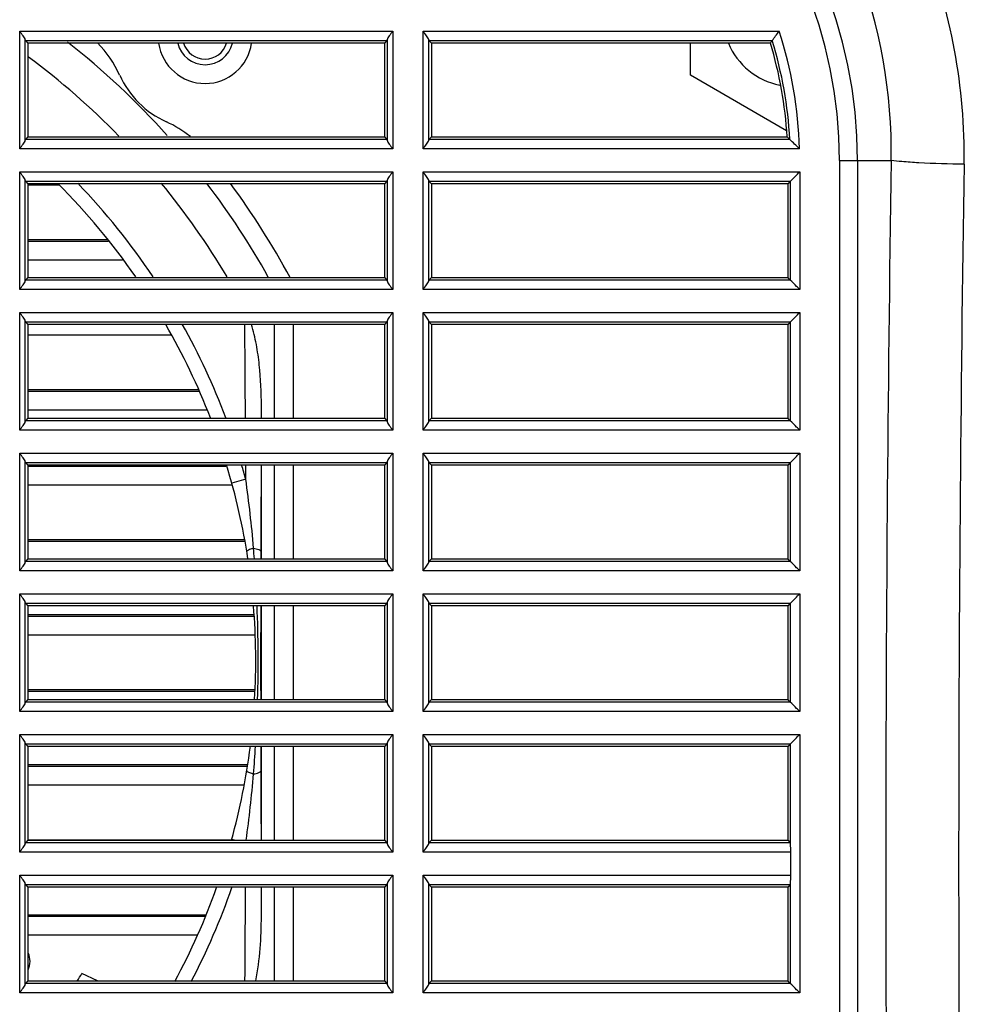
# Model space of a CAD drawing. Extents: x -169 to 3021, y -456 to 1822.
# Drawn here: x 1119 to 1169, y 30 to 82 of the extents above; entities that cross this region are included whole.
import ezdxf

# ---------------------------------------------------------------- set-up
doc = ezdxf.new("R2010")
doc.units = 0
doc.header["$LTSCALE"] = 65.395
for name, color, linetype in [('49_8PJ01G011DXF_CONTINUOUS_LINE', 7, 'CONTINUOUS'), ('8VN-FAN7525-DXF_CONTINUOUS_LINE', 7, 'CONTINUOUS'), ('A30LD-BASE-SDXF_CONTINUOUS_LINE', 7, 'CONTINUOUS'), ('A35LB-DMD-HEDXF_CONTINUOUS_LINE', 7, 'CONTINUOUS'), ('B35LB_BASE_SDXF_CONTINUOUS_LINE', 7, 'CONTINUOUS'), ('B35LD-BOTTOMDXF_CONTINUOUS_LINE', 7, 'CONTINUOUS'), ('HEX-SPACER-HDXF_CONTINUOUS_LINE', 7, 'CONTINUOUS'), ('NUT-M3-T1_6_DXF_CONTINUOUS_LINE', 7, 'CONTINUOUS')]:
    doc.layers.add(name, color=color, linetype=linetype)

msp = doc.modelspace()

# ---------------------------------------------------------------- linework, layer by layer
at = {"layer": '49_8PJ01G011DXF_CONTINUOUS_LINE', "color": 7, "linetype": 'Continuous'}
for p, q in [((1131.842, 61.224), (1131.842, 61.863)), ((1131.011, 57.967), (1131.007, 58.728)), ((1131.842, 53.724), (1131.842, 58.724)), ((1131.011, 57.967), (1130.268, 57.764)), ((1131.813, 54.139), (1131.812, 53.724)), ((1131.842, 46.224), (1131.842, 51.224)), ((1131.81, 43.724), (1131.813, 42.41)), ((1131.842, 38.724), (1131.842, 43.724)), ((1130.268, 38.784), (1130.488, 38.724)), ((1131.842, 34.685), (1131.842, 36.224)), ((1123.114, 31.224), (1122.276, 31.615))]:
    msp.add_line(p, q, dxfattribs=at)
for centre, radius, start, end in [((1095.542, 48.274), 40.1, 44.2816, 53.4284), ((1095.542, 48.274), 36, 34.6927, 44.9876), ((1095.542, 48.274), 36.769, 33.8719, 43.8588), ((1095.542, 48.274), 40.1, 30.7269, 39.4666), ((1095.542, 48.274), 36, 21.1125, 29.9158), ((1095.542, 48.274), 36.769, 20.6561, 29.2477), ((1095.542, 48.274), 36, 8.6984, 16.9015), ((1095.542, 48.274), 36.769, 15.2846, 16.5331), ((1066.913, 48.875), 64.74, 4.79964, 8.07375), ((1054.944, 48.061), 76.735, 4.2325, 4.65697), ((1095.542, 48.274), 36, 356.7408, 4.6846), ((1058.351, 48.274), 73.321, 358.39814, 2.30643), ((2440.978, 48.288), 1309.175, 179.871478, 180.090338), ((1095.542, 48.274), 36, 344.6145, 352.7528), ((1055.643, 48.432), 76.034, 355.34198, 356.45019), ((1066.206, 47.753), 65.45, 352.07083, 355.1835), ((1095.542, 48.274), 36, 331.6849, 340.4034), ((1095.542, 48.274), 36.769, 332.3195, 340.8282), ((1118.514, 32.266), 1, 333.0886, 26.3661), ((1095.542, 48.274), 31.5, 327.2128, 328.0713)]:
    msp.add_arc(centre, radius, start, end, dxfattribs=at)
for points, knots in [([(1130.993, 61.226), (1130.99, 61.646), (1130.98, 63.314), (1130.969, 64.982), (1130.961, 66.229)], [0, 0, 0, 0, 0.25213, 1, 1, 1, 1]), ([(1131.842, 61.863), (1131.842, 62.598), (1131.796, 63.702), (1131.59, 65.158), (1131.419, 65.875), (1131.308, 66.225)], [0, 0, 0, 0, 0.499937, 0.749995, 1, 1, 1, 1]), ([(1131.827, 58.727), (1131.826, 58.347), (1131.82, 56.818), (1131.816, 55.288), (1131.813, 54.139)], [0, 0, 0, 0, 0.248104, 1, 1, 1, 1]), ([(1131.425, 54.291), (1131.372, 54.275), (1131.281, 54.247), (1131.164, 54.2), (1131.096, 54.166), (1131.062, 54.132), (1131.064, 54.12)], [0, 0, 0, 0, 0.407667, 0.710292, 0.9049, 1, 1, 1, 1]), ([(1131.425, 54.291), (1131.521, 54.274), (1131.647, 54.247), (1131.775, 54.191), (1131.811, 54.155), (1131.813, 54.139)], [0, 0, 0, 0, 0.68337, 0.8831, 1, 1, 1, 1]), ([(1131.064, 42.429), (1131.062, 42.416), (1131.096, 42.382), (1131.164, 42.349), (1131.281, 42.302), (1131.372, 42.273), (1131.425, 42.257)], [0, 0, 0, 0, 0.095087, 0.289689, 0.592318, 1, 1, 1, 1]), ([(1131.425, 42.257), (1131.521, 42.275), (1131.646, 42.302), (1131.775, 42.358), (1131.811, 42.394), (1131.813, 42.41)], [0, 0, 0, 0, 0.68217, 0.882719, 1, 1, 1, 1]), ([(1131.813, 42.41), (1131.814, 42.101), (1131.817, 40.871), (1131.821, 39.641), (1131.824, 38.721)], [0, 0, 0, 0, 0.251688, 1, 1, 1, 1]), ([(1130.967, 31.219), (1130.97, 31.632), (1130.981, 33.299), (1130.991, 34.967), (1130.998, 36.221)], [0, 0, 0, 0, 0.247825, 1, 1, 1, 1]), ([(1131.54, 31.224), (1131.656, 31.792), (1131.803, 32.946), (1131.842, 34.105), (1131.842, 34.685)], [0, 0, 0, 0, 0.499939, 1, 1, 1, 1])]:
    msp.add_open_spline(points, degree=3, knots=knots, dxfattribs=at)
at = {"layer": '8VN-FAN7525-DXF_CONTINUOUS_LINE', "color": 7, "linetype": 'Continuous'}
for p, q in [((1132.542, 61.224), (1132.542, 66.224)), ((1132.542, 53.724), (1132.542, 58.724)), ((1132.542, 46.224), (1132.542, 51.224)), ((1132.542, 38.724), (1132.542, 43.724)), ((1132.542, 31.224), (1132.542, 36.224))]:
    msp.add_line(p, q, dxfattribs=at)
for start, end in [(41.8491, 51.8011), (29.1791, 37.3325)]:
    msp.add_arc((1095.542, 48.274), 42, start, end, dxfattribs=at)
at = {"layer": 'A30LD-BASE-SDXF_CONTINUOUS_LINE', "color": 7, "linetype": 'Continuous'}
for p, q in [((1154.712, 79.509), (1154.712, 81.224)), ((1159.837, 76.55), (1154.712, 79.509))]:
    msp.add_line(p, q, dxfattribs=at)
at = {"layer": 'A35LB-DMD-HEDXF_CONTINUOUS_LINE', "color": 7, "linetype": 'Continuous'}
for p, q in [((1119.402, 73.674), (1121.047, 73.674)), ((1119.402, 70.674), (1123.681, 70.674)), ((1119.402, 69.674), (1124.445, 69.674)), ((1119.402, 65.674), (1127.011, 65.674)), ((1119.402, 62.674), (1128.502, 62.674)), ((1119.402, 61.674), (1128.922, 61.674)), ((1119.402, 58.674), (1129.955, 58.674)), ((1119.402, 57.674), (1130.292, 57.674)), ((1119.402, 54.674), (1130.963, 54.674)), ((1119.402, 50.674), (1131.451, 50.674)), ((1119.402, 49.674), (1131.505, 49.674)), ((1119.402, 46.674), (1131.5, 46.674)), ((1119.402, 42.674), (1131.097, 42.674)), ((1119.402, 41.674), (1130.926, 41.674)), ((1119.402, 34.674), (1128.853, 34.674)), ((1119.402, 33.674), (1128.402, 33.674))]:
    msp.add_line(p, q, dxfattribs=at)
at = {"layer": 'A35LB-DMD-HEDXF_CONTINUOUS_LINE', "color": 4, "linetype": 'Continuous'}
for p, q in [((1123.627, 70.735), (1119.402, 70.735)), ((1128.471, 62.735), (1119.402, 62.735)), ((1130.951, 54.735), (1119.402, 54.735)), ((1131.446, 50.735), (1119.402, 50.735)), ((1131.502, 46.735), (1119.402, 46.735)), ((1131.106, 42.735), (1119.402, 42.735)), ((1130.268, 38.735), (1119.402, 38.735)), ((1128.874, 34.735), (1119.402, 34.735))]:
    msp.add_line(p, q, dxfattribs=at)
at = {"layer": 'B35LB_BASE_SDXF_CONTINUOUS_LINE', "color": 7, "linetype": 'Continuous'}
for p, q in [((1133.542, 66.224), (1133.542, 61.224)), ((1133.542, 58.724), (1133.542, 53.724)), ((1133.542, 51.224), (1133.542, 46.224)), ((1133.543, 43.724), (1133.543, 38.724)), ((1133.543, 36.224), (1133.543, 31.224))]:
    msp.add_line(p, q, dxfattribs=at)
for centre, radius, start, end in [((1118.824, 77.038), 6, 24.3972, 44.3662), ((1160.212, 82.684), 3.775, 202.7754, 258.7771), ((1128.842, 81.582), 5, 204.3972, 245.6057), ((1124.298, 71.564), 6, 51.1652, 65.6057), ((1095.542, 48.281), 43, 28.3956, 36.2953)]:
    msp.add_arc(centre, radius, start, end, dxfattribs=at)
at = {"layer": 'B35LD-BOTTOMDXF_CONTINUOUS_LINE', "color": 7, "linetype": 'Continuous'}
for p, q in [((1118.96, 75.593), (1118.96, 81.856)), ((1118.96, 81.856), (1138.844, 81.856)), ((1119.259, 76.044), (1119.259, 81.405)), ((1138.544, 81.405), (1138.544, 76.044)), ((1138.844, 81.856), (1138.844, 75.593)), ((1140.46, 75.593), (1140.46, 81.856)), ((1140.46, 81.856), (1159.436, 81.856)), ((1140.759, 76.044), (1140.759, 81.405)), ((1119.269, 81.357), (1138.534, 81.357)), ((1119.269, 81.357), (1119.402, 81.224)), ((1119.402, 81.224), (1119.402, 76.224)), ((1138.402, 81.224), (1119.402, 81.224)), ((1138.534, 81.357), (1138.402, 81.224)), ((1138.402, 81.224), (1138.402, 76.224)), ((1140.769, 81.357), (1159.071, 81.357)), ((1140.769, 81.357), (1140.902, 81.224)), ((1140.902, 81.224), (1140.902, 76.224)), ((1158.973, 81.224), (1140.902, 81.224)), ((1119.402, 76.224), (1119.269, 76.092)), ((1119.402, 76.224), (1138.402, 76.224)), ((1138.402, 76.224), (1138.534, 76.092)), ((1140.902, 76.224), (1140.769, 76.092)), ((1140.902, 76.224), (1159.865, 76.224)), ((1138.534, 76.092), (1119.269, 76.092)), ((1160.005, 76.092), (1140.769, 76.092)), ((1138.844, 75.593), (1118.96, 75.593)), ((1160.525, 75.593), (1140.46, 75.593)), ((1162.657, 74.974), (1162.657, -0.026)), ((1162.657, 74.974), (1165.414, 74.974)), ((1163.615, 74.974), (1163.615, -0.026)), ((1118.96, 68.093), (1118.96, 74.356)), ((1118.96, 74.356), (1138.844, 74.356)), ((1138.844, 74.356), (1138.844, 68.093)), ((1140.46, 68.093), (1140.46, 74.356)), ((1140.46, 74.356), (1160.534, 74.356)), ((1160.534, 74.356), (1160.534, 68.093)), ((1119.259, 68.544), (1119.259, 73.905)), ((1119.269, 73.857), (1138.534, 73.857)), ((1119.269, 73.857), (1119.402, 73.724)), ((1119.402, 73.724), (1119.402, 68.724)), ((1138.402, 73.724), (1119.402, 73.724)), ((1138.534, 73.857), (1138.402, 73.724)), ((1138.402, 73.724), (1138.402, 68.724)), ((1138.544, 73.905), (1138.544, 68.544)), ((1140.759, 68.544), (1140.759, 73.905)), ((1140.769, 73.857), (1160.034, 73.857)), ((1140.769, 73.857), (1140.902, 73.724)), ((1140.902, 73.724), (1140.902, 68.724)), ((1159.902, 73.724), (1140.902, 73.724)), ((1160.034, 73.857), (1159.902, 73.724)), ((1159.902, 73.724), (1159.902, 68.724)), ((1160.034, 73.857), (1160.034, 68.592)), ((1119.402, 68.724), (1119.269, 68.592)), ((1138.534, 68.592), (1119.269, 68.592)), ((1119.402, 68.724), (1138.402, 68.724)), ((1138.402, 68.724), (1138.534, 68.592)), ((1140.902, 68.724), (1140.769, 68.592)), ((1160.034, 68.592), (1140.769, 68.592)), ((1140.902, 68.724), (1159.902, 68.724)), ((1160.034, 68.592), (1159.902, 68.724)), ((1138.844, 68.093), (1118.96, 68.093)), ((1160.534, 68.093), (1140.46, 68.093)), ((1118.96, 60.593), (1118.96, 66.856)), ((1118.96, 66.856), (1138.844, 66.856)), ((1138.844, 66.856), (1138.844, 60.593)), ((1140.46, 60.593), (1140.46, 66.856)), ((1140.46, 66.856), (1160.534, 66.856)), ((1160.534, 66.856), (1160.534, 60.593)), ((1119.259, 61.044), (1119.259, 66.405)), ((1119.269, 66.357), (1138.534, 66.357)), ((1119.269, 66.357), (1119.402, 66.224)), ((1119.402, 66.224), (1119.402, 61.224)), ((1138.402, 66.224), (1119.402, 66.224)), ((1138.534, 66.357), (1138.402, 66.224)), ((1138.402, 66.224), (1138.402, 61.224)), ((1138.544, 66.405), (1138.544, 61.044)), ((1140.759, 61.044), (1140.759, 66.405)), ((1140.769, 66.357), (1160.034, 66.357)), ((1140.769, 66.357), (1140.902, 66.224)), ((1140.902, 66.224), (1140.902, 61.224)), ((1159.902, 66.224), (1140.902, 66.224)), ((1160.034, 66.357), (1159.902, 66.224)), ((1159.902, 66.224), (1159.902, 61.224)), ((1160.034, 66.357), (1160.034, 61.092)), ((1119.402, 61.224), (1119.269, 61.092)), ((1138.534, 61.092), (1119.269, 61.092)), ((1119.402, 61.224), (1138.402, 61.224)), ((1138.402, 61.224), (1138.534, 61.092)), ((1140.902, 61.224), (1140.769, 61.092)), ((1160.034, 61.092), (1140.769, 61.092)), ((1140.902, 61.224), (1159.902, 61.224)), ((1160.034, 61.092), (1159.902, 61.224)), ((1138.844, 60.593), (1118.96, 60.593)), ((1160.534, 60.593), (1140.46, 60.593)), ((1118.96, 53.093), (1118.96, 59.356)), ((1118.96, 59.356), (1138.844, 59.356)), ((1138.844, 59.356), (1138.844, 53.093)), ((1140.46, 53.093), (1140.46, 59.356)), ((1140.46, 59.356), (1160.534, 59.356)), ((1160.534, 59.356), (1160.534, 53.093)), ((1119.259, 53.544), (1119.259, 58.905)), ((1119.269, 58.857), (1138.534, 58.857)), ((1119.269, 58.857), (1119.402, 58.724)), ((1138.534, 58.857), (1138.402, 58.724)), ((1138.544, 58.905), (1138.544, 53.544)), ((1140.759, 53.544), (1140.759, 58.905)), ((1140.769, 58.857), (1160.034, 58.857)), ((1140.769, 58.857), (1140.902, 58.724)), ((1160.034, 58.857), (1159.902, 58.724)), ((1160.034, 58.857), (1160.034, 53.592)), ((1119.402, 58.724), (1119.402, 53.724)), ((1138.402, 58.724), (1119.402, 58.724)), ((1138.402, 58.724), (1138.402, 53.724)), ((1140.902, 58.724), (1140.902, 53.724)), ((1159.902, 58.724), (1140.902, 58.724)), ((1159.902, 58.724), (1159.902, 53.724)), ((1119.402, 53.724), (1119.269, 53.592)), ((1138.534, 53.592), (1119.269, 53.592)), ((1119.402, 53.724), (1138.402, 53.724)), ((1138.402, 53.724), (1138.534, 53.592)), ((1140.902, 53.724), (1140.769, 53.592)), ((1160.034, 53.592), (1140.769, 53.592)), ((1140.902, 53.724), (1159.902, 53.724)), ((1160.034, 53.592), (1159.902, 53.724)), ((1138.844, 53.093), (1118.96, 53.093)), ((1160.534, 53.093), (1140.46, 53.093)), ((1118.96, 45.593), (1118.96, 51.856)), ((1118.96, 51.856), (1138.844, 51.856)), ((1138.844, 51.856), (1138.844, 45.593)), ((1140.46, 45.593), (1140.46, 51.856)), ((1140.46, 51.856), (1160.534, 51.856)), ((1160.534, 51.856), (1160.534, 45.593)), ((1119.259, 46.044), (1119.259, 51.405)), ((1119.269, 51.357), (1138.534, 51.357)), ((1119.269, 51.357), (1119.402, 51.224)), ((1119.402, 51.224), (1119.402, 46.224)), ((1138.402, 51.224), (1119.402, 51.224)), ((1138.534, 51.357), (1138.402, 51.224)), ((1138.402, 51.224), (1138.402, 46.224)), ((1138.544, 51.405), (1138.544, 46.044)), ((1140.759, 46.044), (1140.759, 51.405)), ((1140.769, 51.357), (1160.034, 51.357)), ((1140.769, 51.357), (1140.902, 51.224)), ((1140.902, 51.224), (1140.902, 46.224)), ((1159.902, 51.224), (1140.902, 51.224)), ((1160.034, 51.357), (1159.902, 51.224)), ((1159.902, 51.224), (1159.902, 46.224)), ((1160.034, 51.357), (1160.034, 46.092)), ((1119.402, 46.224), (1119.269, 46.092)), ((1119.402, 46.224), (1138.402, 46.224)), ((1138.402, 46.224), (1138.534, 46.092)), ((1140.902, 46.224), (1140.769, 46.092)), ((1140.902, 46.224), (1159.902, 46.224)), ((1160.034, 46.092), (1159.902, 46.224)), ((1138.534, 46.092), (1119.269, 46.092)), ((1160.034, 46.092), (1140.769, 46.092)), ((1138.844, 45.593), (1118.96, 45.593)), ((1160.534, 45.593), (1140.46, 45.593)), ((1118.96, 38.093), (1118.96, 44.356)), ((1118.96, 44.356), (1138.844, 44.356)), ((1138.844, 44.356), (1138.844, 38.093)), ((1140.46, 38.093), (1140.46, 44.356)), ((1140.46, 44.356), (1160.534, 44.356)), ((1160.534, 44.356), (1160.534, 30.593)), ((1119.259, 38.544), (1119.259, 43.905)), ((1119.269, 43.857), (1138.534, 43.857)), ((1119.269, 43.857), (1119.402, 43.724)), ((1119.402, 43.724), (1119.402, 38.724)), ((1138.402, 43.724), (1119.402, 43.724)), ((1138.534, 43.857), (1138.402, 43.724)), ((1138.402, 43.724), (1138.402, 38.724)), ((1138.544, 43.905), (1138.544, 38.544)), ((1140.759, 38.544), (1140.759, 43.905)), ((1140.769, 43.857), (1160.034, 43.857)), ((1140.769, 43.857), (1140.902, 43.724)), ((1140.902, 43.724), (1140.902, 38.724)), ((1159.902, 43.724), (1140.902, 43.724)), ((1160.034, 43.857), (1159.902, 43.724)), ((1159.902, 43.724), (1159.902, 38.724)), ((1160.034, 43.857), (1160.034, 38.592)), ((1119.402, 38.724), (1119.269, 38.592)), ((1138.534, 38.592), (1119.269, 38.592)), ((1119.402, 38.724), (1138.402, 38.724)), ((1138.402, 38.724), (1138.534, 38.592)), ((1140.902, 38.724), (1140.769, 38.592)), ((1160.034, 38.592), (1140.769, 38.592)), ((1140.902, 38.724), (1159.902, 38.724)), ((1159.902, 38.724), (1160.034, 38.592)), ((1138.844, 38.093), (1118.96, 38.093)), ((1160.059, 38.093), (1140.46, 38.093)), ((1160.059, 36.856), (1160.059, 38.093)), ((1118.96, 30.593), (1118.96, 36.856)), ((1118.96, 36.856), (1138.844, 36.856)), ((1138.844, 36.856), (1138.844, 30.593)), ((1140.46, 30.593), (1140.46, 36.856)), ((1140.46, 36.856), (1160.059, 36.856)), ((1119.259, 31.044), (1119.259, 36.405)), ((1119.269, 36.357), (1138.534, 36.357)), ((1119.269, 36.357), (1119.402, 36.224)), ((1138.534, 36.357), (1138.402, 36.224)), ((1138.544, 36.405), (1138.544, 31.044)), ((1140.759, 31.044), (1140.759, 36.405)), ((1140.769, 36.357), (1160.034, 36.357)), ((1140.769, 36.357), (1140.902, 36.224)), ((1160.034, 36.357), (1159.902, 36.224)), ((1160.034, 36.357), (1160.034, 31.092)), ((1119.402, 36.224), (1119.402, 31.224)), ((1138.402, 36.224), (1119.402, 36.224)), ((1138.402, 36.224), (1138.402, 31.224)), ((1140.902, 36.224), (1140.902, 31.224)), ((1159.902, 36.224), (1140.902, 36.224)), ((1159.902, 36.224), (1159.902, 31.224)), ((1119.402, 31.224), (1119.269, 31.092)), ((1138.534, 31.092), (1119.269, 31.092)), ((1119.402, 31.224), (1138.402, 31.224)), ((1138.402, 31.224), (1138.534, 31.092)), ((1140.902, 31.224), (1140.769, 31.092)), ((1160.034, 31.092), (1140.769, 31.092)), ((1140.902, 31.224), (1159.902, 31.224)), ((1160.034, 31.092), (1159.902, 31.224)), ((1138.844, 30.593), (1118.96, 30.593)), ((1160.534, 30.593), (1140.46, 30.593))]:
    msp.add_line(p, q, dxfattribs=at)
for centre, radius, start, end in [((1138.402, 74.974), 25.214, 360, 90), ((1138.402, 74.974), 24.256, 0, 90), ((1099.613, 125.224), 73.889, 323.58051, 324.06019), ((1138.402, 74.974), 22.132, 1.6009, 18.1161), ((1100.701, 124.423), 72.538, 323.44996, 323.58002), ((1138.402, 74.974), 21.5, 3.333, 16.8997), ((1138.402, 74.974), 21.632, 2.9614, 17.1599), ((1119.11, 33.026), 59.39, 46.48057, 46.66637), ((1118.123, 31.991), 60.82, 45.79921, 46.47806), ((3580.956, 37.474), 2415.833, 179.110585, 180.889415), ((3559.602, 37.474), 2390.594, 179.106179, 180.893821)]:
    msp.add_arc(centre, radius, start, end, dxfattribs=at)
for centre, start_param, end_param in [((1119.271, 81.856), -0.446046, -0.05236), ((1138.533, 81.856), 0.05236, 0.446046), ((1140.771, 81.856), -0.446046, -0.05236), ((1119.271, 75.593), -3.089233, -2.695547), ((1138.533, 75.593), 2.695547, 3.089233), ((1140.771, 75.593), -3.089233, -2.695547), ((1119.271, 74.356), -0.446046, -0.05236), ((1138.533, 74.356), 0.05236, 0.446046), ((1140.771, 74.356), -0.446046, -0.05236), ((1119.271, 68.093), -3.089233, -2.695547), ((1138.533, 68.093), 2.695547, 3.089233), ((1140.771, 68.093), -3.089233, -2.695547), ((1119.271, 66.856), -0.446046, -0.05236), ((1138.533, 66.856), 0.05236, 0.446046), ((1140.771, 66.856), -0.446046, -0.05236), ((1119.271, 60.593), -3.089233, -2.695547), ((1138.533, 60.593), 2.695547, 3.089233), ((1140.771, 60.593), -3.089233, -2.695547), ((1119.271, 59.356), -0.446046, -0.05236), ((1138.533, 59.356), 0.05236, 0.446046), ((1140.771, 59.356), -0.446046, -0.05236), ((1119.271, 53.093), -3.089233, -2.695547), ((1138.533, 53.093), 2.695547, 3.089233), ((1140.771, 53.093), -3.089233, -2.695547), ((1119.271, 51.856), -0.446046, -0.05236), ((1138.533, 51.856), 0.05236, 0.446046), ((1140.771, 51.856), -0.446046, -0.05236), ((1119.271, 45.593), -3.089233, -2.695547), ((1138.533, 45.593), 2.695547, 3.089233), ((1140.771, 45.593), -3.089233, -2.695547), ((1119.271, 44.356), -0.446046, -0.05236), ((1138.533, 44.356), 0.05236, 0.446046), ((1140.771, 44.356), -0.446046, -0.05236), ((1119.271, 38.093), -3.089233, -2.695547), ((1138.533, 38.093), 2.695547, 3.089233), ((1140.771, 38.093), -3.089233, -2.695547), ((1160.033, 38.093), 1.570796, 3.089233), ((1160.033, 36.856), 0.05236, 1.570796), ((1119.271, 36.856), -0.446046, -0.05236), ((1138.533, 36.856), 0.05236, 0.446046), ((1140.771, 36.856), -0.446046, -0.05236), ((1119.271, 30.593), -3.089233, -2.695547), ((1138.533, 30.593), 2.695547, 3.089233), ((1140.771, 30.593), -3.089233, -2.695547)]:
    msp.add_ellipse(centre, major_axis=(0, -0.5), ratio=0.052408, start_param=start_param, end_param=end_param, dxfattribs=at)
for points, knots in [([(1169.299, 74.766), (1169.362, 78.825), (1167.858, 87.055), (1161.045, 97.516), (1150.74, 104.574), (1142.536, 106.26), (1138.472, 106.282)], [0, 0, 0, 0, 0.249966, 0.499788, 0.749752, 1, 1, 1, 1]), ([(1165.414, 74.974), (1165.477, 78.547), (1164.181, 85.794), (1158.24, 95.038), (1149.203, 101.306), (1141.98, 102.811), (1138.402, 102.833)], [0, 0, 0, 0, 0.24998, 0.499757, 0.749698, 1, 1, 1, 1]), ([(1119.259, 81.405), (1119.251, 81.481), (1119.125, 81.63), (1119.024, 81.774), (1118.96, 81.856)], [0, 0, 0, 0, 0.423432, 1, 1, 1, 1]), ([(1138.844, 81.856), (1138.78, 81.774), (1138.679, 81.63), (1138.552, 81.481), (1138.544, 81.405)], [0, 0, 0, 0, 0.575532, 1, 1, 1, 1]), ([(1140.759, 81.405), (1140.751, 81.481), (1140.625, 81.63), (1140.524, 81.774), (1140.46, 81.856)], [0, 0, 0, 0, 0.423432, 1, 1, 1, 1]), ([(1118.96, 75.593), (1119.024, 75.675), (1119.125, 75.818), (1119.251, 75.967), (1119.259, 76.044)], [0, 0, 0, 0, 0.575532, 1, 1, 1, 1]), ([(1138.544, 76.044), (1138.552, 75.968), (1138.679, 75.818), (1138.78, 75.675), (1138.844, 75.593)], [0, 0, 0, 0, 0.423432, 1, 1, 1, 1]), ([(1140.46, 75.593), (1140.524, 75.675), (1140.625, 75.818), (1140.751, 75.967), (1140.759, 76.044)], [0, 0, 0, 0, 0.575532, 1, 1, 1, 1]), ([(1169.299, 74.766), (1168.492, 74.778), (1167.383, 74.808), (1166.089, 74.893), (1165.6, 74.939), (1165.414, 74.974)], [0, 0, 0, 0, 0.622204, 0.85437, 1, 1, 1, 1]), ([(1119.259, 73.905), (1119.251, 73.981), (1119.125, 74.13), (1119.024, 74.274), (1118.96, 74.356)], [0, 0, 0, 0, 0.423432, 1, 1, 1, 1]), ([(1138.844, 74.356), (1138.78, 74.274), (1138.679, 74.13), (1138.552, 73.981), (1138.544, 73.905)], [0, 0, 0, 0, 0.575532, 1, 1, 1, 1]), ([(1140.759, 73.905), (1140.751, 73.981), (1140.625, 74.13), (1140.524, 74.274), (1140.46, 74.356)], [0, 0, 0, 0, 0.423432, 1, 1, 1, 1]), ([(1160.034, 73.857), (1160.055, 73.877), (1160.22, 74.045), (1160.388, 74.209), (1160.534, 74.356)], [0, 0, 0, 0, 0.120928, 1, 1, 1, 1]), ([(1118.96, 68.093), (1119.024, 68.175), (1119.125, 68.318), (1119.251, 68.467), (1119.259, 68.544)], [0, 0, 0, 0, 0.575532, 1, 1, 1, 1]), ([(1138.544, 68.544), (1138.552, 68.468), (1138.679, 68.318), (1138.78, 68.175), (1138.844, 68.093)], [0, 0, 0, 0, 0.423432, 1, 1, 1, 1]), ([(1140.46, 68.093), (1140.524, 68.175), (1140.625, 68.318), (1140.751, 68.467), (1140.759, 68.544)], [0, 0, 0, 0, 0.575532, 1, 1, 1, 1]), ([(1160.534, 68.093), (1160.48, 68.147), (1160.312, 68.312), (1160.148, 68.481), (1160.034, 68.592)], [0, 0, 0, 0, 0.32466, 1, 1, 1, 1]), ([(1119.259, 66.405), (1119.251, 66.481), (1119.125, 66.63), (1119.024, 66.774), (1118.96, 66.856)], [0, 0, 0, 0, 0.423432, 1, 1, 1, 1]), ([(1138.844, 66.856), (1138.78, 66.774), (1138.679, 66.63), (1138.552, 66.481), (1138.544, 66.405)], [0, 0, 0, 0, 0.575532, 1, 1, 1, 1]), ([(1140.759, 66.405), (1140.751, 66.481), (1140.625, 66.63), (1140.524, 66.774), (1140.46, 66.856)], [0, 0, 0, 0, 0.423432, 1, 1, 1, 1]), ([(1160.034, 66.357), (1160.055, 66.377), (1160.22, 66.545), (1160.388, 66.709), (1160.534, 66.856)], [0, 0, 0, 0, 0.120928, 1, 1, 1, 1]), ([(1118.96, 60.593), (1119.024, 60.675), (1119.125, 60.818), (1119.251, 60.967), (1119.259, 61.044)], [0, 0, 0, 0, 0.575532, 1, 1, 1, 1]), ([(1138.544, 61.044), (1138.552, 60.968), (1138.679, 60.818), (1138.78, 60.675), (1138.844, 60.593)], [0, 0, 0, 0, 0.423432, 1, 1, 1, 1]), ([(1140.46, 60.593), (1140.524, 60.675), (1140.625, 60.818), (1140.751, 60.967), (1140.759, 61.044)], [0, 0, 0, 0, 0.575532, 1, 1, 1, 1]), ([(1160.534, 60.593), (1160.48, 60.647), (1160.312, 60.812), (1160.148, 60.981), (1160.034, 61.092)], [0, 0, 0, 0, 0.32466, 1, 1, 1, 1]), ([(1119.259, 58.905), (1119.251, 58.981), (1119.125, 59.13), (1119.024, 59.274), (1118.96, 59.356)], [0, 0, 0, 0, 0.423432, 1, 1, 1, 1]), ([(1138.844, 59.356), (1138.78, 59.274), (1138.679, 59.13), (1138.552, 58.981), (1138.544, 58.905)], [0, 0, 0, 0, 0.575532, 1, 1, 1, 1]), ([(1140.759, 58.905), (1140.751, 58.981), (1140.625, 59.13), (1140.524, 59.274), (1140.46, 59.356)], [0, 0, 0, 0, 0.423432, 1, 1, 1, 1]), ([(1160.034, 58.857), (1160.055, 58.877), (1160.22, 59.045), (1160.388, 59.209), (1160.534, 59.356)], [0, 0, 0, 0, 0.120928, 1, 1, 1, 1]), ([(1160.534, 53.093), (1160.48, 53.147), (1160.312, 53.312), (1160.148, 53.481), (1160.034, 53.592)], [0, 0, 0, 0, 0.32466, 1, 1, 1, 1]), ([(1118.96, 53.093), (1119.024, 53.175), (1119.125, 53.318), (1119.251, 53.467), (1119.259, 53.544)], [0, 0, 0, 0, 0.575532, 1, 1, 1, 1]), ([(1138.544, 53.544), (1138.552, 53.468), (1138.679, 53.318), (1138.78, 53.175), (1138.844, 53.093)], [0, 0, 0, 0, 0.423432, 1, 1, 1, 1]), ([(1140.46, 53.093), (1140.524, 53.175), (1140.625, 53.318), (1140.751, 53.467), (1140.759, 53.544)], [0, 0, 0, 0, 0.575532, 1, 1, 1, 1]), ([(1119.259, 51.405), (1119.251, 51.481), (1119.125, 51.63), (1119.024, 51.774), (1118.96, 51.856)], [0, 0, 0, 0, 0.423432, 1, 1, 1, 1]), ([(1138.844, 51.856), (1138.78, 51.774), (1138.679, 51.63), (1138.552, 51.481), (1138.544, 51.405)], [0, 0, 0, 0, 0.575532, 1, 1, 1, 1]), ([(1140.759, 51.405), (1140.751, 51.481), (1140.625, 51.63), (1140.524, 51.774), (1140.46, 51.856)], [0, 0, 0, 0, 0.423432, 1, 1, 1, 1]), ([(1160.034, 51.357), (1160.055, 51.377), (1160.22, 51.545), (1160.388, 51.709), (1160.534, 51.856)], [0, 0, 0, 0, 0.120928, 1, 1, 1, 1]), ([(1118.96, 45.593), (1119.024, 45.675), (1119.125, 45.818), (1119.251, 45.967), (1119.259, 46.044)], [0, 0, 0, 0, 0.575532, 1, 1, 1, 1]), ([(1138.544, 46.044), (1138.552, 45.968), (1138.679, 45.818), (1138.78, 45.675), (1138.844, 45.593)], [0, 0, 0, 0, 0.423432, 1, 1, 1, 1]), ([(1140.46, 45.593), (1140.524, 45.675), (1140.625, 45.818), (1140.751, 45.967), (1140.759, 46.044)], [0, 0, 0, 0, 0.575532, 1, 1, 1, 1]), ([(1160.534, 45.593), (1160.48, 45.647), (1160.312, 45.812), (1160.148, 45.981), (1160.034, 46.092)], [0, 0, 0, 0, 0.32466, 1, 1, 1, 1]), ([(1119.259, 43.905), (1119.251, 43.981), (1119.125, 44.13), (1119.024, 44.274), (1118.96, 44.356)], [0, 0, 0, 0, 0.423432, 1, 1, 1, 1]), ([(1138.844, 44.356), (1138.78, 44.274), (1138.679, 44.13), (1138.552, 43.981), (1138.544, 43.905)], [0, 0, 0, 0, 0.575532, 1, 1, 1, 1]), ([(1140.759, 43.905), (1140.751, 43.981), (1140.625, 44.13), (1140.524, 44.274), (1140.46, 44.356)], [0, 0, 0, 0, 0.423432, 1, 1, 1, 1]), ([(1160.034, 43.857), (1160.055, 43.877), (1160.22, 44.045), (1160.388, 44.209), (1160.534, 44.356)], [0, 0, 0, 0, 0.120928, 1, 1, 1, 1]), ([(1118.96, 38.093), (1119.024, 38.175), (1119.125, 38.318), (1119.251, 38.467), (1119.259, 38.544)], [0, 0, 0, 0, 0.575532, 1, 1, 1, 1]), ([(1138.544, 38.544), (1138.552, 38.468), (1138.679, 38.318), (1138.78, 38.175), (1138.844, 38.093)], [0, 0, 0, 0, 0.423432, 1, 1, 1, 1]), ([(1140.46, 38.093), (1140.524, 38.175), (1140.625, 38.318), (1140.751, 38.467), (1140.759, 38.544)], [0, 0, 0, 0, 0.575532, 1, 1, 1, 1]), ([(1119.259, 36.405), (1119.251, 36.481), (1119.125, 36.63), (1119.024, 36.774), (1118.96, 36.856)], [0, 0, 0, 0, 0.423432, 1, 1, 1, 1]), ([(1138.844, 36.856), (1138.78, 36.774), (1138.679, 36.63), (1138.552, 36.481), (1138.544, 36.405)], [0, 0, 0, 0, 0.575532, 1, 1, 1, 1]), ([(1140.759, 36.405), (1140.751, 36.481), (1140.625, 36.63), (1140.524, 36.774), (1140.46, 36.856)], [0, 0, 0, 0, 0.423432, 1, 1, 1, 1]), ([(1118.96, 30.593), (1119.024, 30.675), (1119.125, 30.818), (1119.251, 30.967), (1119.259, 31.044)], [0, 0, 0, 0, 0.575532, 1, 1, 1, 1]), ([(1138.544, 31.044), (1138.552, 30.968), (1138.679, 30.818), (1138.78, 30.675), (1138.844, 30.593)], [0, 0, 0, 0, 0.423432, 1, 1, 1, 1]), ([(1140.46, 30.593), (1140.524, 30.675), (1140.625, 30.818), (1140.751, 30.967), (1140.759, 31.044)], [0, 0, 0, 0, 0.575532, 1, 1, 1, 1]), ([(1160.534, 30.593), (1160.48, 30.647), (1160.312, 30.812), (1160.148, 30.981), (1160.034, 31.092)], [0, 0, 0, 0, 0.32466, 1, 1, 1, 1])]:
    msp.add_open_spline(points, degree=3, knots=knots, dxfattribs=at)
at = {"layer": 'HEX-SPACER-HDXF_CONTINUOUS_LINE', "color": 7, "linetype": 'Continuous'}
for radius, start, end in [(1.5, 193.5137, 346.4871), (1.2, 197.0551, 342.9452)]:
    msp.add_arc((1128.842, 81.574), radius, start, end, dxfattribs=at)
at = {"layer": 'NUT-M3-T1_6_DXF_CONTINUOUS_LINE', "color": 7, "linetype": 'Continuous'}
msp.add_arc((1128.842, 81.574), 2.5, 188.056, 351.944, dxfattribs=at)

doc.saveas('drawing.dxf')
